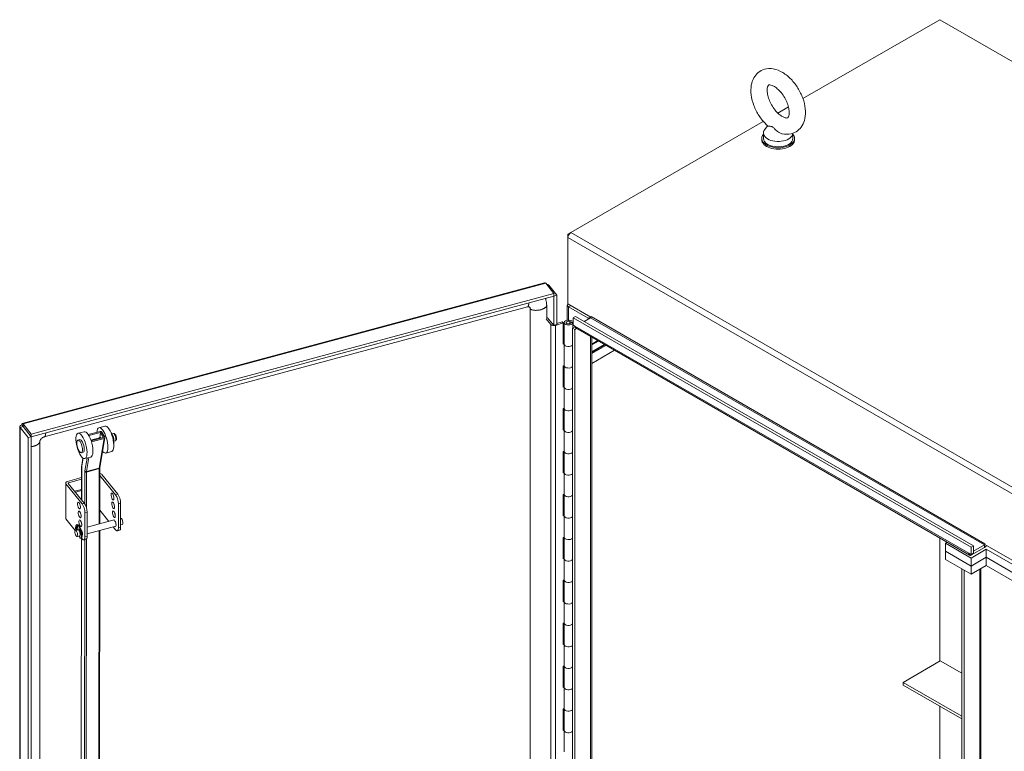
# Model space of a CAD drawing. Units: inches. Extents: x 15 to 403, y 14 to 257.
# Drawn here: x 345 to 376, y 211 to 234 of the extents above; entities that cross this region are included whole.
import ezdxf

# ---------------------------------------------------------------- set-up
doc = ezdxf.new("R2010")
doc.units = ezdxf.units.IN
doc.header["$LTSCALE"] = 25
doc.header["$MEASUREMENT"] = 0
doc.layers.add('Visible (ANSI)', color=7, linetype='Continuous', lineweight=5)
doc.layers.add('Visible Narrow (ANSI)', color=7, linetype='Continuous', lineweight=5)

msp = doc.modelspace()

# ---------------------------------------------------------------- linework, layer by layer
at = {"layer": 'Visible (ANSI)'}
for p, q in [((369.927, 231.985), (374.262, 234.487)), ((374.262, 234.487), (402.472, 218.2)), ((369.131, 231.525), (369.468, 231.72)), ((362.568, 227.736), (368.671, 231.26)), ((368.806, 231.122), (368.715, 231.002)), ((368.622, 230.724), (368.622, 230.681)), ((368.676, 230.894), (368.676, 230.724)), ((369.609, 230.885), (369.609, 230.724)), ((369.663, 230.724), (369.663, 230.681)), ((362.568, 227.736), (362.476, 227.683)), ((362.476, 227.683), (362.476, 227.577)), ((362.503, 227.668), (362.476, 227.683)), ((362.476, 225.472), (362.476, 227.577)), ((345.179, 221.684), (361.737, 226.142)), ((361.772, 226.126), (362.031, 225.806)), ((361.829, 226.056), (361.867, 226.066)), ((362.126, 225.746), (361.867, 226.066)), ((362.031, 225.806), (345.464, 221.345)), ((362.031, 225.721), (345.464, 221.26)), ((362.031, 225.721), (362.031, 225.806)), ((362.031, 225.721), (362.032, 225.72)), ((362.032, 225.72), (362.126, 225.746)), ((362.032, 224.796), (362.032, 225.72)), ((362.126, 224.821), (362.126, 225.746)), ((345.877, 221.254), (361.191, 225.377)), ((361.803, 225.427), (361.803, 225.023)), ((362.457, 224.955), (362.457, 225.429)), ((363.208, 225.05), (362.476, 225.472)), ((362.495, 225.376), (363.121, 225.015)), ((361.281, 225.329), (361.281, 171.557)), ((362.716, 225.078), (362.642, 225.036)), ((362.716, 225.078), (375.33, 217.796)), ((363.213, 225.065), (363.213, 225.068)), ((363.213, 225.068), (363.213, 225.068)), ((363.213, 225.068), (363.213, 225.068)), ((361.937, 224.817), (361.786, 225.004)), ((361.797, 225.021), (361.833, 225.031)), ((361.833, 225.031), (361.99, 224.837)), ((361.988, 224.84), (361.988, 224.85)), ((361.988, 224.85), (362.032, 224.796)), ((362.032, 224.796), (362.126, 224.821)), ((362.329, 224.873), (362.083, 224.79)), ((362.126, 224.846), (362.297, 224.904)), ((362.329, 224.873), (362.297, 224.904)), ((362.329, 224.192), (362.329, 224.873)), ((362.359, 224.198), (362.359, 224.879)), ((362.536, 224.915), (362.633, 224.886)), ((362.536, 224.842), (362.536, 224.915)), ((362.563, 224.948), (362.642, 224.923)), ((362.57, 224.871), (362.57, 224.886)), ((362.633, 224.886), (362.57, 224.886)), ((362.699, 224.75), (362.624, 224.706)), ((362.642, 224.883), (362.633, 224.886)), ((362.634, 224.712), (362.634, 224.879)), ((362.642, 225.036), (375.256, 217.753)), ((362.642, 224.802), (362.642, 225.036)), ((362.697, 224.77), (362.642, 224.802)), ((362.697, 224.77), (362.697, 224.77)), ((362.697, 224.77), (362.697, 224.77)), ((362.697, 224.77), (362.697, 224.77)), ((362.697, 224.77), (362.697, 224.77)), ((362.992, 224.919), (363.195, 225.036)), ((362.697, 224.664), (362.624, 224.706)), ((362.624, 224.706), (362.624, 170.698)), ((362.751, 224.695), (362.697, 224.664)), ((362.697, 224.664), (362.697, 170.656)), ((375.209, 217.502), (362.724, 224.711)), ((362.329, 224.234), (362.359, 224.244)), ((362.359, 224.202), (362.329, 224.192)), ((362.359, 223.518), (362.359, 224.198)), ((363.233, 224.417), (363.233, 170.996)), ((363.637, 224.184), (363.233, 223.951)), ((363.955, 224), (363.233, 223.582)), ((362.329, 223.512), (362.359, 223.522)), ((362.329, 222.831), (362.329, 223.512)), ((362.359, 222.837), (362.359, 223.518)), ((362.329, 222.873), (362.359, 222.883)), ((362.359, 222.841), (362.329, 222.831)), ((362.359, 222.157), (362.359, 222.837)), ((362.329, 222.151), (362.359, 222.161)), ((362.329, 221.471), (362.329, 222.151)), ((362.359, 221.476), (362.359, 222.157)), ((345.205, 221.587), (345.167, 221.634)), ((345.464, 221.345), (345.205, 221.666)), ((345.205, 221.58), (345.205, 221.666)), ((345.099, 166.643), (345.099, 221.58)), ((345.204, 221.58), (345.11, 221.554)), ((345.11, 221.554), (345.369, 221.234)), ((345.204, 221.58), (345.463, 221.26)), ((345.205, 221.58), (345.464, 221.26)), ((345.464, 221.26), (345.464, 221.345)), ((347.137, 221.42), (346.948, 221.37)), ((347.646, 221.427), (347.269, 221.326)), ((347.287, 221.296), (347.663, 221.397)), ((347.798, 221.598), (347.61, 221.547)), ((347.634, 221.227), (347.663, 221.397)), ((347.663, 221.397), (347.757, 221.231)), ((347.701, 221.407), (347.795, 221.242)), ((348.025, 221.348), (348.07, 221.36)), ((362.329, 221.512), (362.359, 221.522)), ((362.359, 221.481), (362.329, 221.471)), ((362.359, 220.796), (362.359, 221.476)), ((345.463, 221.26), (345.369, 221.234)), ((345.369, 221.234), (345.369, 166.292)), ((345.463, 221.26), (345.463, 193.667)), ((345.733, 193.771), (345.733, 221.1)), ((346.945, 221.153), (347.002, 221.168)), ((347.354, 221.152), (347.662, 221.234)), ((347.757, 221.231), (347.363, 221.126)), ((347.377, 221.095), (347.774, 221.202)), ((347.798, 221.225), (347.64, 220.286)), ((348.086, 221.122), (348.13, 221.134)), ((347.053, 220.751), (347.11, 220.766)), ((348.014, 220.793), (347.825, 220.742)), ((362.329, 220.79), (362.359, 220.8)), ((362.329, 220.11), (362.329, 220.79)), ((362.359, 220.116), (362.359, 220.796)), ((347.104, 220.58), (347.066, 220.359)), ((347.353, 220.615), (347.164, 220.565)), ((347.06, 220.283), (347.059, 219.257)), ((347.638, 220.268), (347.636, 218.499)), ((348.21, 219.433), (347.698, 220.067)), ((362.329, 220.151), (362.359, 220.161)), ((362.359, 220.12), (362.329, 220.11)), ((362.359, 219.435), (362.359, 220.116)), ((346.555, 218.679), (346.555, 219.788)), ((346.565, 219.762), (347.077, 219.128)), ((347.06, 219.962), (346.615, 219.842)), ((347.148, 219.147), (346.636, 219.781)), ((346.648, 219.801), (347.06, 219.912)), ((348.139, 219.414), (347.638, 220.034)), ((362.329, 219.429), (362.359, 219.439)), ((362.329, 218.749), (362.329, 219.429)), ((362.359, 218.755), (362.359, 219.435)), ((348.227, 218.366), (348.227, 219.135)), ((348.298, 218.385), (348.298, 219.154)), ((347.165, 218.849), (347.165, 218.08)), ((347.236, 218.868), (347.236, 218.099)), ((347.921, 218.575), (347.636, 218.927)), ((346.859, 218.288), (346.565, 218.653)), ((347.037, 218.797), (347.036, 218.796)), ((347.058, 218.521), (347.058, 218.514)), ((347.236, 218.391), (348.089, 218.621)), ((348.298, 218.677), (348.3, 218.677)), ((362.329, 218.791), (362.359, 218.801)), ((362.359, 218.759), (362.329, 218.749)), ((362.359, 218.074), (362.359, 218.755)), ((346.865, 218.291), (346.94, 218.311)), ((346.916, 218.305), (346.892, 218.317)), ((346.923, 218.472), (346.904, 218.466)), ((346.911, 218.323), (346.935, 218.31)), ((346.934, 218.403), (346.945, 218.33)), ((346.978, 218.29), (346.989, 218.334)), ((347.004, 218.321), (346.998, 218.295)), ((347.031, 218.145), (347.011, 218.184)), ((347.031, 218.189), (347.041, 218.168)), ((347.236, 218.176), (348.143, 218.42)), ((347.636, 218.283), (347.603, 194.894)), ((348.139, 218.305), (348.063, 218.398)), ((348.193, 218.274), (348.264, 218.293)), ((348.298, 218.462), (348.354, 218.477)), ((346.919, 218.09), (346.994, 218.111)), ((346.995, 218.111), (347.004, 218.038)), ((347.039, 218.043), (347.019, 218.038)), ((347.057, 218.043), (347.024, 194.587)), ((347.077, 218.019), (347.052, 218.05)), ((347.075, 218.132), (347.081, 218.134)), ((347.202, 218.007), (347.131, 217.988)), ((362.329, 218.068), (362.359, 218.078)), ((362.329, 217.388), (362.329, 218.068)), ((362.359, 217.394), (362.359, 218.074)), ((374.262, 214.139), (374.262, 218.05)), ((374.262, 214.139), (374.262, 218.05)), ((374.446, 217.881), (374.5, 217.912)), ((375.256, 217.413), (374.446, 217.881)), ((374.446, 217.626), (374.446, 217.881)), ((374.446, 217.626), (375.256, 217.158)), ((375.256, 217.158), (374.446, 217.626)), ((374.446, 217.371), (374.446, 217.626)), ((375.182, 217.562), (375.182, 217.562)), ((375.182, 217.562), (375.182, 217.562)), ((375.182, 217.562), (375.182, 217.562)), ((375.256, 217.519), (375.182, 217.562)), ((375.33, 217.796), (375.256, 217.753)), ((375.256, 217.753), (375.256, 217.519)), ((375.256, 217.413), (375.735, 217.69)), ((375.33, 217.562), (375.256, 217.519)), ((375.274, 217.509), (375.679, 217.743)), ((375.33, 217.626), (375.679, 217.828)), ((375.33, 217.562), (375.33, 217.796)), ((375.698, 217.86), (375.698, 217.86)), ((375.698, 217.86), (375.698, 217.86)), ((375.698, 217.86), (375.698, 217.838)), ((377.46, 216.821), (375.698, 217.838)), ((375.735, 217.69), (377.355, 216.754)), ((375.735, 217.69), (375.735, 217.435)), ((362.329, 217.43), (362.359, 217.44)), ((362.359, 217.398), (362.329, 217.388)), ((362.359, 216.714), (362.359, 217.394)), ((374.446, 217.371), (375.256, 216.903)), ((375.735, 217.435), (375.256, 217.158)), ((375.256, 217.158), (375.735, 217.435)), ((375.256, 217.158), (375.256, 217.413)), ((376.876, 216.776), (375.735, 217.435)), ((375.735, 217.435), (376.876, 216.776)), ((375.735, 217.435), (375.735, 217.179)), ((375.035, 217.03), (374.961, 217.073)), ((374.961, 217.073), (374.961, 164.086)), ((375.035, 217.03), (375.035, 164.043)), ((375.735, 217.179), (375.256, 216.903)), ((375.256, 216.903), (375.256, 217.158)), ((376.913, 216.499), (375.735, 217.179)), ((362.329, 216.708), (362.359, 216.718)), ((362.329, 216.027), (362.329, 216.708)), ((362.359, 216.033), (362.359, 216.714)), ((362.329, 216.069), (362.359, 216.079)), ((362.359, 216.037), (362.329, 216.027)), ((362.359, 215.353), (362.359, 216.033)), ((362.329, 215.347), (362.359, 215.357)), ((362.329, 214.666), (362.329, 215.347)), ((362.359, 214.672), (362.359, 215.353)), ((362.329, 214.708), (362.359, 214.718)), ((362.359, 214.676), (362.329, 214.666)), ((362.359, 213.992), (362.359, 214.672)), ((373.101, 213.469), (374.28, 214.149)), ((374.28, 214.149), (374.961, 213.756)), ((362.329, 213.986), (362.359, 213.996)), ((362.329, 213.306), (362.329, 213.986)), ((362.359, 213.311), (362.359, 213.992)), ((362.329, 213.347), (362.359, 213.357)), ((362.359, 213.316), (362.329, 213.306)), ((362.359, 212.631), (362.359, 213.311)), ((373.101, 213.469), (373.101, 213.384)), ((374.961, 212.395), (373.101, 213.469)), ((373.101, 213.384), (374.961, 212.31)), ((362.329, 212.625), (362.359, 212.635)), ((362.329, 211.945), (362.329, 212.625)), ((362.359, 211.951), (362.359, 212.631)), ((374.262, 205.633), (374.262, 212.714)), ((374.262, 205.633), (374.262, 212.714)), ((362.329, 211.986), (362.359, 211.996)), ((362.359, 211.955), (362.329, 211.945)), ((362.359, 211.27), (362.359, 211.951))]:
    msp.add_line(p, q, dxfattribs=at)
for centre, major_axis, ratio, start_param, end_param in [((369.142, 230.894), (0.467, 0), 0.57735, 2.728149, 6.249374), ((369.142, 230.724), (-0.521, 0), 0.57735, 5.823067, 9.884896), ((369.142, 230.681), (-0.521, 0), 0.57735, 0, 3.141593), ((369.142, 230.724), (0.467, 0), 0.57735, 3.141593, 6.283185), ((362.568, 227.63), (0.065, 0.113), 0.57735, 0.785398, 2.356194), ((362.587, 225.429), (-0.13, 0), 0.57735, 5.699145, 7.068583), ((363.195, 225.057), (0.013, 0.0226), 0.57735, 3.926991, 5.497787), ((363.102, 225.004), (0.13, 0), 0.57735, 0.638137, 0.785398), ((362.031, 224.842), (-0.103, 0), 0.57735, 0.437887, 2.09595), ((362.035, 224.849), (0.05, 0), 0.57735, 3.577925, 4.143359), ((362.496, 224.879), (0.138, 0), 0.57735, 1.063462, 6.372401), ((362.496, 224.879), (0.075, 0), 0.57735, 1.012878, 6.464253), ((362.789, 224.823), (-0.065, -0.113), 0.57735, 5.497787, 6.283185), ((363.102, 225.004), (0.026, 0), 0.57735, 5.497787, 7.068583), ((362.496, 224.198), (-0.138, 0), 0.57735, 0, 2.757692), ((362.496, 224.198), (0.138, 0), 0.57735, 3.141593, 5.899285), ((362.496, 223.518), (0.138, 0), 0.57735, 3.141593, 5.899285), ((362.496, 223.518), (-0.138, 0), 0.57735, 0, 2.757692), ((362.496, 222.837), (-0.138, 0), 0.57735, 0, 2.757692), ((362.496, 222.837), (0.138, 0), 0.57735, 3.141593, 5.899285), ((362.496, 222.157), (0.138, 0), 0.57735, 3.141593, 5.899285), ((362.496, 222.157), (-0.138, 0), 0.57735, 0, 2.757692), ((347.906, 221.195), (-0.108, 0.402), 0.345801, 3.141593, 6.283185), ((347.245, 221.018), (-0.108, 0.402), 0.345801, 3.141593, 6.283185), ((347.718, 221.145), (-0.108, 0.402), 0.345801, 2.527708, 7.080549), ((347.663, 221.397), (0.0411, -0.0069), 0.748778, 0.548856, 2.119652), ((347.988, 221.217), (-0.061, 0.226), 0.345801, 3.691964, 5.732814), ((347.972, 221.213), (-0.061, 0.226), 0.345801, 4.172088, 5.252689), ((362.496, 221.476), (-0.138, 0), 0.57735, 0, 2.757692), ((362.496, 221.476), (0.138, 0), 0.57735, 3.141593, 5.899285), ((347.056, 220.967), (0.054, -0.201), 0.345801, 0, 3.141593), ((347.36, 221.125), (-0.0411, 0.0069), 0.748778, 2.01028, 2.119652), ((347.68, 221.134), (-0.027, 0.101), 0.345801, 5.49734, 6.520384), ((347.757, 221.231), (0.0411, -0.0069), 0.748778, 5.261245, 6.832041), ((362.496, 220.796), (0.138, 0), 0.57735, 3.141593, 5.899285), ((362.496, 220.796), (-0.138, 0), 0.57735, 0, 2.757692), ((347.603, 220.042), (-0.104, 0), 0.57735, 3.577925, 4.3702), ((362.496, 220.116), (-0.138, 0), 0.57735, 0, 2.757692), ((362.496, 220.116), (0.138, 0), 0.57735, 3.141593, 5.899285), ((346.659, 219.788), (-0.104, 0), 0.57735, 5.148721, 6.719518), ((346.659, 219.788), (-0.026, 0), 0.57735, 5.148721, 6.719518), ((348.21, 219.263), (-0.054, 0.201), 0.345066, 4.049835, 5.620631), ((362.496, 219.435), (0.138, 0), 0.57735, 3.141593, 5.899285), ((362.496, 219.435), (-0.138, 0), 0.57735, 0, 2.757692), ((347.09, 219.336), (-0.104, 0), 0.57735, 1.029048, 1.264146), ((347.077, 218.958), (0.054, -0.201), 0.345066, 0.908242, 2.479038), ((347.148, 218.977), (-0.054, 0.201), 0.345066, 4.049835, 5.620631), ((348.11, 219.383), (0.028, -0.105), 0.345066, 4.480701, 4.944077), ((348.132, 219.101), (0.028, -0.105), 0.345066, 4.480701, 4.944077), ((348.139, 219.244), (0.054, -0.201), 0.345066, 0.908242, 2.479038), ((347.048, 219.098), (0.028, -0.105), 0.345066, 4.480701, 4.944077), ((347.07, 218.815), (0.028, -0.105), 0.345066, 4.480701, 4.944077), ((348.154, 218.819), (0.028, -0.105), 0.345066, 4.480701, 4.944077), ((346.659, 218.679), (-0.104, 0), 0.57735, 0, 0.436332), ((347.092, 218.533), (0.028, -0.105), 0.345066, 4.480701, 4.944077), ((348.105, 218.517), (-0.028, 0.105), 0.345066, 2.83145, 6.593328), ((348.327, 218.577), (0.027, -0.1), 0.345066, 0, 3.141593), ((362.496, 218.755), (-0.138, 0), 0.57735, 0, 2.757692), ((362.496, 218.755), (0.138, 0), 0.57735, 3.141593, 5.899285), ((346.962, 218.252), (-0.058, 0.214), 0.345066, 2.946119, 7.567484), ((346.973, 218.212), (-0.058, 0.214), 0.345066, 6.211111, 7.06686), ((346.889, 218.337), (0.0054, -0.0201), 0.345066, 3.925267, 5.969697), ((346.908, 218.342), (0.0054, -0.0201), 0.345066, 3.925267, 5.969697), ((346.993, 218.218), (-0.058, 0.214), 0.345066, 0.158681, 0.783674), ((346.926, 218.407), (-0.0054, 0.0201), 0.345066, 4.3989, 6.211111), ((346.981, 218.257), (-0.058, 0.214), 0.345066, 3.141593, 6.283185), ((346.967, 218.211), (0.027, -0.1), 0.345066, 0, 3.141593), ((346.962, 218.322), (0.0108, -0.0402), 0.345066, 4.3989, 4.901759), ((346.962, 218.322), (0.0108, -0.0402), 0.345066, 0.311892, 0.559176), ((346.997, 218.318), (-0.0054, 0.0201), 0.345066, 5.030151, 6.842361), ((346.981, 218.327), (0.0108, -0.0402), 0.345066, 0.311892, 0.559176), ((346.997, 218.219), (-0.0243, 0.0901), 0.345066, 4.141767, 5.613635), ((346.997, 218.219), (0.027, -0.1), 0.345066, 1.627053, 2.435875), ((346.95, 218.241), (0.058, -0.214), 0.345066, 1.03281, 1.888558), ((347.043, 218.231), (0.028, -0.105), 0.345066, 0.102538, 2.512287), ((348.139, 218.475), (0.054, -0.201), 0.345066, 5.620631, 7.191427), ((348.21, 218.494), (0.054, -0.201), 0.345066, 0, 0.908242), ((347.034, 218.157), (0.0054, -0.0201), 0.345066, 5.271565, 7.315995), ((346.997, 218.219), (0.027, -0.1), 0.345066, 0.952453, 0.958322), ((347.077, 218.189), (0.054, -0.201), 0.345066, 5.620631, 7.191427), ((347.148, 218.208), (0.054, -0.201), 0.345066, 0, 0.908242), ((362.496, 218.074), (0.138, 0), 0.57735, 3.141593, 5.899285), ((362.496, 218.074), (-0.138, 0), 0.57735, 0, 2.757692), ((375.274, 217.615), (-0.065, -0.113), 0.57735, 5.497787, 7.068583), ((375.679, 217.849), (0.013, 0.0226), 0.57735, 3.926991, 5.497787), ((375.679, 217.849), (0.065, 0.113), 0.57735, 3.926991, 4.712389), ((362.496, 217.394), (-0.138, 0), 0.57735, 0, 2.757692), ((362.496, 217.394), (0.138, 0), 0.57735, 3.141593, 5.899285), ((362.496, 216.714), (0.138, 0), 0.57735, 3.141593, 5.899285), ((362.496, 216.714), (-0.138, 0), 0.57735, 0, 2.757692), ((362.496, 216.033), (-0.138, 0), 0.57735, 0, 2.757692), ((362.496, 216.033), (0.138, 0), 0.57735, 3.141593, 5.899285), ((362.496, 215.353), (0.138, 0), 0.57735, 3.141593, 5.899285), ((362.496, 215.353), (-0.138, 0), 0.57735, 0, 2.757692), ((362.496, 214.672), (-0.138, 0), 0.57735, 0, 2.757692), ((362.496, 214.672), (0.138, 0), 0.57735, 3.141593, 5.899285), ((362.496, 213.992), (0.138, 0), 0.57735, 3.141593, 5.899285), ((362.496, 213.992), (-0.138, 0), 0.57735, 0, 2.757692), ((362.496, 213.311), (-0.138, 0), 0.57735, 0, 2.757692), ((362.496, 213.311), (0.138, 0), 0.57735, 3.141593, 5.899285), ((362.496, 212.631), (0.138, 0), 0.57735, 3.141593, 5.899285), ((362.496, 212.631), (-0.138, 0), 0.57735, 0, 2.757692), ((362.496, 211.951), (-0.138, 0), 0.57735, 0, 2.757692), ((362.496, 211.951), (0.138, 0), 0.57735, 3.141593, 5.899285)]:
    msp.add_ellipse(centre, major_axis=major_axis, ratio=ratio, start_param=start_param, end_param=end_param, dxfattribs=at)
for centre, major_axis, ratio in [((347.056, 220.967), (0.108, -0.402), 0.345801), ((346.999, 220.952), (-0.054, 0.201), 0.345801), ((348.039, 219.364), (-0.028, 0.105), 0.345066), ((346.977, 219.078), (-0.028, 0.105), 0.345066), ((348.061, 219.082), (-0.028, 0.105), 0.345066), ((346.999, 218.796), (-0.028, 0.105), 0.345066), ((348.083, 218.8), (-0.028, 0.105), 0.345066), ((347.021, 218.514), (-0.028, 0.105), 0.345066), ((346.892, 218.191), (-0.027, 0.1), 0.345066)]:
    msp.add_ellipse(centre, major_axis=major_axis, ratio=ratio, dxfattribs=at)
for points, knots in [([(369.271, 230.868), (369.363, 230.848), (369.46, 230.846), (369.628, 230.886), (369.698, 230.92), (369.817, 231.01), (369.865, 231.066), (369.945, 231.197), (369.973, 231.274), (370.009, 231.452), (370.012, 231.554), (369.99, 231.771), (369.963, 231.885), (369.883, 232.107), (369.83, 232.216), (369.705, 232.419), (369.632, 232.513), (369.471, 232.68), (369.382, 232.753), (369.192, 232.866), (369.091, 232.908), (368.894, 232.942), (368.799, 232.94), (368.636, 232.893), (368.568, 232.857), (368.453, 232.763), (368.407, 232.706), (368.331, 232.57), (368.305, 232.491), (368.273, 232.309), (368.273, 232.204), (368.301, 231.986), (368.331, 231.872), (368.415, 231.65), (368.47, 231.543), (368.6, 231.343), (368.674, 231.25), (368.775, 231.15), (368.794, 231.132), (368.814, 231.114)], [0.305731, 0.305731, 0.305731, 0.305731, 0.617037, 0.617037, 0.859797, 0.859797, 1.092485, 1.092485, 1.361929, 1.361929, 1.693662, 1.693662, 2.053772, 2.053772, 2.410184, 2.410184, 2.764247, 2.764247, 3.122335, 3.122335, 3.4796, 3.4796, 3.783216, 3.783216, 4.022631, 4.022631, 4.25694, 4.25694, 4.531737, 4.531737, 4.868416, 4.868416, 5.228757, 5.228757, 5.584692, 5.584692, 5.938886, 5.938886, 6.021623, 6.021623, 6.021623, 6.021623]), ([(369.272, 231.417), (369.307, 231.397), (369.339, 231.384), (369.39, 231.369), (369.409, 231.368), (369.437, 231.37), (369.44, 231.373), (369.449, 231.379), (369.456, 231.385), (369.473, 231.419), (369.483, 231.447), (369.492, 231.516), (369.492, 231.556), (369.484, 231.648), (369.474, 231.699), (369.443, 231.809), (369.421, 231.868), (369.366, 231.984), (369.332, 232.042), (369.258, 232.149), (369.217, 232.199), (369.135, 232.283), (369.093, 232.318), (369.016, 232.371), (368.98, 232.39), (368.921, 232.413), (368.897, 232.418), (368.861, 232.42), (368.852, 232.418), (368.839, 232.413), (368.834, 232.412), (368.813, 232.372), (368.803, 232.346), (368.793, 232.276), (368.792, 232.237), (368.8, 232.147), (368.809, 232.095), (368.839, 231.986), (368.861, 231.927), (368.915, 231.811), (368.948, 231.753), (369.022, 231.645), (369.062, 231.595), (369.144, 231.51), (369.186, 231.474), (369.242, 231.435), (369.257, 231.425), (369.272, 231.417)], [0, 0, 0, 0, 0.255165, 0.255165, 0.509258, 0.509258, 0.843128, 0.843128, 1.146556, 1.146556, 1.432965, 1.432965, 1.684185, 1.684185, 1.94465, 1.94465, 2.216685, 2.216685, 2.495407, 2.495407, 2.774133, 2.774133, 3.045935, 3.045935, 3.305533, 3.305533, 3.556688, 3.556688, 3.839781, 3.839781, 4.270511, 4.270511, 4.564109, 4.564109, 4.815266, 4.815266, 5.075217, 5.075217, 5.346847, 5.346847, 5.625421, 5.625421, 5.904285, 5.904285, 6.176502, 6.176502, 6.283185, 6.283185, 6.283185, 6.283185]), ([(368.96, 231.088), (368.952, 231.092), (368.944, 231.096), (368.918, 231.104), (368.902, 231.105), (368.861, 231.107), (368.834, 231.105), (368.818, 231.112), (368.816, 231.113), (368.814, 231.114)], [0.9142381, 0.9142381, 0.9142381, 0.9142381, 0.9520549, 0.9520549, 1.0311037, 1.0311037, 1.1787345, 1.1787345, 1.2055934, 1.2055934, 1.2055934, 1.2055934]), ([(369.271, 230.868), (369.26, 230.87), (369.249, 230.873), (369.207, 230.887), (369.177, 230.903), (369.109, 230.949), (369.076, 230.98), (369.024, 231.032), (369.001, 231.057), (368.972, 231.08), (368.966, 231.084), (368.96, 231.088)], [0.5640631, 0.5640631, 0.5640631, 0.5640631, 0.5914337, 0.5914337, 0.6707937, 0.6707937, 0.7825907, 0.7825907, 0.8847232, 0.8847232, 0.9142381, 0.9142381, 0.9142381, 0.9142381]), ([(361.737, 226.142), (361.739, 226.142), (361.741, 226.143), (361.742, 226.143), (361.752, 226.143), (361.762, 226.137), (361.772, 226.126)], [0.908242, 0.908242, 0.908242, 0.908242, 1.0185828, 1.0185828, 1.0185828, 1.5707963, 1.5707963, 1.5707963, 1.5707963]), ([(361.281, 225.329), (361.281, 225.339), (361.279, 225.347), (361.273, 225.361), (361.269, 225.366), (361.256, 225.377), (361.246, 225.381), (361.225, 225.382), (361.219, 225.382), (361.206, 225.381), (361.199, 225.379), (361.191, 225.377)], [0, 0, 0, 0, 0.150624, 0.150624, 0.3178195, 0.3178195, 0.5741728, 0.5741728, 0.6629014, 0.6629014, 0.7551185, 0.7551185, 0.7551185, 0.7551185]), ([(361.752, 225.645), (361.76, 225.631), (361.767, 225.615), (361.793, 225.546), (361.803, 225.487), (361.803, 225.427)], [2.4876076, 2.4876076, 2.4876076, 2.4876076, 2.6746804, 2.6746804, 3.3079792, 3.3079792, 3.3079792, 3.3079792]), ([(345.167, 221.634), (345.131, 221.627), (345.104, 221.608), (345.1, 221.587), (345.097, 221.576), (345.101, 221.565), (345.11, 221.554)], [0, 0, 0, 0, 1.018583, 1.018583, 1.018583, 1.570796, 1.570796, 1.570796, 1.570796]), ([(345.205, 221.666), (345.191, 221.687), (345.177, 221.69), (345.17, 221.674), (345.167, 221.665), (345.165, 221.651), (345.167, 221.634)], [0, 0, 0, 0, 1.018583, 1.018583, 1.018583, 1.570796, 1.570796, 1.570796, 1.570796]), ([(345.205, 221.584), (345.205, 221.585), (345.205, 221.586), (345.205, 221.588), (345.205, 221.589), (345.204, 221.591), (345.204, 221.591), (345.204, 221.592), (345.204, 221.592), (345.204, 221.592)], [0, 0, 0, 0, 0.0120368, 0.0120368, 0.02386267, 0.02386267, 0.03569653, 0.03569653, 0.04603692, 0.04603692, 0.04603692, 0.04603692]), ([(348.13, 221.134), (348.135, 221.135), (348.14, 221.138), (348.148, 221.144), (348.151, 221.148), (348.157, 221.158), (348.16, 221.164), (348.164, 221.181), (348.165, 221.192), (348.164, 221.216), (348.163, 221.227), (348.159, 221.251), (348.156, 221.262), (348.149, 221.284), (348.145, 221.295), (348.135, 221.315), (348.13, 221.324), (348.118, 221.342), (348.111, 221.349), (348.098, 221.357), (348.094, 221.359), (348.084, 221.362), (348.078, 221.362), (348.071, 221.361), (348.07, 221.36), (348.07, 221.36)], [6.054334, 6.054334, 6.054334, 6.054334, 6.196084, 6.196084, 6.359864, 6.359864, 6.6107, 6.6107, 7.019862, 7.019862, 7.392681, 7.392681, 7.743039, 7.743039, 8.09113, 8.09113, 8.452115, 8.452115, 8.854472, 8.854472, 8.993739, 8.993739, 9.181386, 9.181386, 9.195927, 9.195927, 9.195927, 9.195927]), ([(345.877, 221.254), (345.866, 221.251), (345.854, 221.247), (345.831, 221.235), (345.82, 221.228), (345.799, 221.213), (345.789, 221.205), (345.772, 221.187), (345.765, 221.178), (345.752, 221.159), (345.747, 221.15), (345.739, 221.132), (345.736, 221.123), (345.734, 221.11), (345.733, 221.105), (345.733, 221.1)], [0, 0, 0, 0, 0.1297039, 0.1297039, 0.2507255, 0.2507255, 0.3654463, 0.3654463, 0.4792417, 0.4792417, 0.5957494, 0.5957494, 0.7204442, 0.7204442, 0.8144726, 0.8144726, 0.8144726, 0.8144726]), ([(347.066, 220.359), (347.065, 220.354), (347.065, 220.349), (347.063, 220.34), (347.063, 220.335), (347.062, 220.325), (347.061, 220.32), (347.061, 220.309), (347.061, 220.304), (347.06, 220.294), (347.06, 220.288), (347.06, 220.283)], [4.4505896, 4.4505896, 4.4505896, 4.4505896, 4.5029495, 4.5029495, 4.5553093, 4.5553093, 4.6076692, 4.6076692, 4.6600291, 4.6600291, 4.712389, 4.712389, 4.712389, 4.712389]), ([(347.64, 220.286), (347.639, 220.285), (347.639, 220.284), (347.639, 220.282), (347.639, 220.281), (347.639, 220.279), (347.639, 220.277), (347.639, 220.275), (347.638, 220.274), (347.638, 220.271), (347.638, 220.27), (347.638, 220.268)], [4.4505896, 4.4505896, 4.4505896, 4.4505896, 4.5029495, 4.5029495, 4.5553093, 4.5553093, 4.6076692, 4.6076692, 4.6600291, 4.6600291, 4.712389, 4.712389, 4.712389, 4.712389])]:
    msp.add_open_spline(points, degree=3, knots=knots, dxfattribs=at)
for points in [[(361.867, 226.066), (361.854, 226.081), (361.827, 226.092), (361.796, 226.096)], [(345.205, 221.581), (345.203, 221.581), (345.203, 221.58), (345.204, 221.58)], [(345.35, 221.399), (345.35, 221.4), (345.351, 221.4), (345.351, 221.4)]]:
    msp.add_open_spline(points, degree=3, dxfattribs=at)
at = {"layer": 'Visible Narrow (ANSI)'}
for p, q in [((390.687, 211.289), (362.476, 227.577)), ((362.568, 227.736), (390.779, 211.449)), ((361.772, 226.126), (345.205, 221.666)), ((361.756, 225.638), (361.756, 225.646)), ((361.773, 225.651), (361.773, 225.599)), ((362.568, 225.419), (362.495, 225.376)), ((362.495, 225.376), (362.495, 224.958)), ((363.121, 225.015), (363.195, 225.057)), ((363.213, 225.068), (375.698, 217.86)), ((361.937, 171.744), (361.937, 224.817)), ((362.083, 171.718), (362.083, 224.79)), ((362.697, 224.77), (375.182, 217.562)), ((363.121, 224.993), (363.121, 225.015)), ((375.679, 217.828), (363.195, 225.036)), ((363.195, 170.943), (363.195, 224.439)), ((363.421, 224.308), (363.233, 224.199)), ((363.444, 224.295), (363.233, 224.173)), ((363.649, 224.176), (363.233, 223.936)), ((363.682, 224.158), (363.233, 223.899)), ((345.11, 221.554), (345.11, 166.612)), ((345.211, 221.573), (345.211, 221.572)), ((347.375, 221.086), (347.377, 221.095)), ((347.774, 221.202), (347.616, 220.263)), ((347.069, 220.341), (347.109, 220.577)), ((347.232, 220.583), (347.164, 220.176)), ((347.218, 220.156), (347.293, 220.599)), ((347.063, 219.252), (347.064, 220.273)), ((347.162, 220.152), (347.16, 219.13)), ((347.215, 219.002), (347.217, 220.14)), ((347.217, 220.14), (347.614, 220.247)), ((347.218, 220.156), (347.616, 220.263)), ((347.614, 220.247), (347.612, 218.492)), ((346.565, 219.762), (346.565, 218.653)), ((346.648, 219.801), (346.648, 219.766)), ((346.839, 219.529), (347.059, 219.589)), ((346.864, 219.498), (347.059, 219.551)), ((348.21, 219.433), (348.139, 219.414)), ((347.148, 219.147), (347.077, 219.128)), ((348.227, 219.135), (348.298, 219.154)), ((347.165, 218.849), (347.236, 218.868)), ((347.062, 218.502), (347.062, 218.505)), ((346.88, 218.35), (346.9, 218.355)), ((346.892, 218.317), (346.911, 218.323)), ((346.978, 218.29), (346.998, 218.295)), ((346.989, 218.334), (346.996, 218.336)), ((347.612, 218.277), (347.579, 194.913)), ((348.298, 218.385), (348.227, 218.366)), ((347.028, 194.577), (347.061, 218.039)), ((347.031, 218.145), (347.043, 218.148)), ((347.159, 217.995), (347.125, 194.456)), ((347.236, 218.099), (347.165, 218.08)), ((347.181, 194.445), (347.214, 218.014)), ((375.182, 217.562), (375.182, 217.562)), ((375.679, 217.743), (375.679, 217.828)), ((375.698, 217.86), (375.698, 217.86)), ((375.274, 217.53), (375.274, 217.509)), ((375.532, 164.33), (375.532, 217.062)), ((375.569, 217.084), (375.569, 164.33))]:
    msp.add_line(p, q, dxfattribs=at)
for centre, major_axis, ratio, start_param, end_param in [((348.1, 221.247), (-0.03, 0.113), 0.345801, 3.141593, 6.283185), ((347.102, 220.283), (-0.0417, 0.0001), 0.57691, 0, 0.437148), ((347.214, 220.086), (-0.092, 0.344), 0.345801, 0.646812, 0.908612), ((347.107, 220.352), (-0.0411, 0.0069), 0.748778, 0, 0.548856), ((347.214, 220.086), (0.032, -0.121), 0.345801, 3.788405, 4.050204), ((347.199, 220.162), (-0.0417, 0.0001), 0.57691, 0.437148, 2.007944), ((347.201, 220.186), (-0.0411, 0.0069), 0.748778, 0.548856, 2.119652), ((347.252, 220.097), (-0.0216, 0.0805), 0.345801, 0.646812, 0.908612), ((347.597, 220.268), (0.0417, -0.0001), 0.57691, 5.149537, 6.283185), ((347.65, 220.203), (0.0216, -0.0805), 0.345801, 3.788405, 4.050204), ((347.599, 220.293), (0.0411, -0.0069), 0.748778, 5.261245, 6.283185)]:
    msp.add_ellipse(centre, major_axis=major_axis, ratio=ratio, start_param=start_param, end_param=end_param, dxfattribs=at)
for points, knots in [([(361.191, 225.377), (361.201, 225.38), (361.217, 225.395), (361.231, 225.43), (361.237, 225.481), (361.238, 225.507)], [-0.7511277, -0.7511277, -0.7511277, -0.7511277, -0.7511277, -0.625, -0.5192202, -0.5192202, -0.5192202, -0.5192202, -0.5192202]), ([(361.281, 225.329), (361.281, 225.303), (361.352, 225.261), (361.612, 225.247), (361.774, 225.353), (361.803, 225.408), (361.803, 225.427)], [-0.8931346, -0.8931346, -0.8931346, -0.8931346, -0.8931346, -0.625, -0.375, -0.2085967, -0.2085967, -0.2085967, -0.2085967, -0.2085967]), ([(345.877, 221.254), (345.886, 221.257), (345.903, 221.272), (345.916, 221.307), (345.922, 221.358), (345.923, 221.384)], [-0.7511277, -0.7511277, -0.7511277, -0.7511277, -0.7511277, -0.625, -0.5192202, -0.5192202, -0.5192202, -0.5192202, -0.5192202]), ([(345.733, 221.1), (345.733, 221.082), (345.708, 221.034), (345.63, 220.979), (345.522, 220.952), (345.463, 220.946)], [-0.7911635, -0.7911635, -0.7911635, -0.7911635, -0.7911635, -0.625, -0.430025, -0.430025, -0.430025, -0.430025, -0.430025])]:
    msp.add_open_spline(points, degree=4, knots=knots, dxfattribs=at)

doc.saveas('drawing.dxf')
